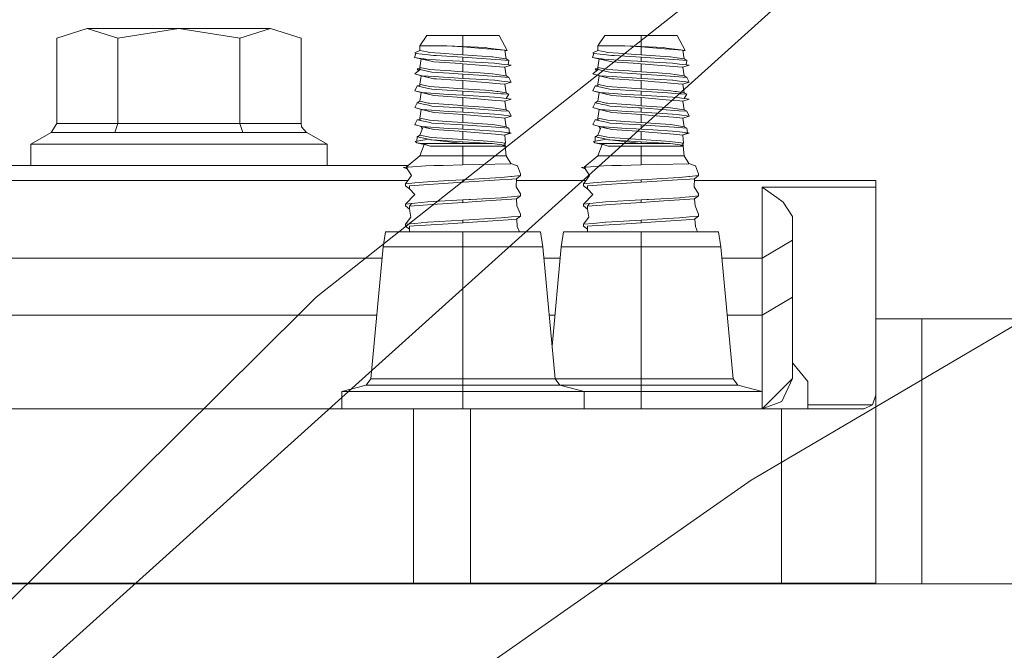
# Model space of a CAD drawing. Units: millimetres. Extents: x 967 to 8730, y -1530 to 1713.
# Drawn here: x 1344 to 1474, y 426 to 509 of the extents above; entities that cross this region are included whole.
import ezdxf

# ---------------------------------------------------------------- set-up
doc = ezdxf.new("R2010")
doc.units = ezdxf.units.MM
doc.layers.add('1', color=7, linetype='Continuous', true_color=0xffffff)

msp = doc.modelspace()

# ---------------------------------------------------------------- linework, layer by layer
at = {"layer": '1', "color": 18, "linetype": 'Continuous', "lineweight": 13}
for p, q in [((1464.980185, 537.410796), (1383.116782, 472.7754)), ((1443.242133, 510.562718), (1389.651358, 462.353021)), ((1348.877251, 506.962299), (1352.907956, 508.209407)), ((1352.907956, 508.209407), (1365.000069, 508.209407)), ((1356.93866, 506.962299), (1352.907956, 508.209407)), ((1356.93866, 506.962299), (1365.000069, 508.209407)), ((1365.000069, 508.209407), (1377.091944, 508.209407)), ((1373.06124, 506.962299), (1365.000069, 508.209407)), ((1373.06124, 506.962299), (1377.091944, 508.209407)), ((1381.122649, 506.962299), (1377.091944, 508.209407)), ((1348.877251, 495.670229), (1348.877251, 506.962299)), ((1356.93866, 495.670229), (1356.93866, 506.962299)), ((1373.06124, 495.670229), (1373.06124, 506.962299)), ((1381.122649, 495.670229), (1381.122649, 506.962299)), ((1396.78508, 505.95367), (1397.737563, 507.314026)), ((1402.499974, 507.314026), (1397.737563, 507.314026)), ((1407.262385, 507.314026), (1402.499974, 507.314026)), ((1402.499974, 505.8465), (1402.499974, 507.314026)), ((1408.336699, 505.326569), (1407.262385, 507.314026)), ((1420.285046, 505.95367), (1421.237528, 507.314026)), ((1425.999939, 507.314026), (1421.237528, 507.314026)), ((1430.762589, 507.314026), (1425.999939, 507.314026)), ((1425.999939, 505.8465), (1425.999939, 507.314026)), ((1431.836665, 505.326569), (1430.762589, 507.314026)), ((1398.520052, 505.95367), (1396.78508, 505.95367)), ((1396.800816, 505.331814), (1396.78508, 505.95367)), ((1400.378525, 505.95367), (1398.520052, 505.95367)), ((1402.499974, 505.8465), (1400.378525, 505.95367)), ((1402.499974, 505.815387), (1400.378525, 505.95367)), ((1405.470192, 505.700886), (1402.499974, 505.8465)), ((1402.499974, 505.815387), (1402.499974, 504.748583)), ((1405.616105, 505.551994), (1402.499974, 505.815387)), ((1405.842841, 505.652249), (1405.470192, 505.700886)), ((1405.842841, 505.652249), (1407.691538, 505.41085)), ((1422.020018, 505.95367), (1420.285046, 505.95367)), ((1420.300782, 505.331814), (1420.285046, 505.95367)), ((1423.878491, 505.95367), (1422.020018, 505.95367)), ((1425.999939, 505.8465), (1423.878491, 505.95367)), ((1425.999939, 505.815387), (1423.878491, 505.95367)), ((1428.970158, 505.700886), (1425.999939, 505.8465)), ((1425.999939, 505.815387), (1425.999939, 504.748583)), ((1429.11607, 505.551994), (1425.999939, 505.815387)), ((1429.343045, 505.652249), (1428.970158, 505.700886)), ((1429.343045, 505.652249), (1431.191504, 505.41085)), ((1396.077216, 504.415631), (1396.270573, 504.919827)), ((1396.077216, 504.415631), (1397.186339, 504.224122)), ((1398.287833, 503.926814), (1396.077216, 504.415631)), ((1396.140635, 505.02938), (1396.800816, 505.331814)), ((1396.270573, 504.919827), (1396.140635, 505.02938)), ((1397.092164, 504.834294), (1396.270573, 504.919827)), ((1397.761405, 505.128801), (1396.800816, 505.331814)), ((1397.60977, 504.780412), (1397.092164, 504.834294)), ((1397.60977, 504.780412), (1398.596823, 504.677594)), ((1397.903264, 505.098879), (1397.761405, 505.128801)), ((1398.088038, 505.059838), (1397.903264, 505.098879)), ((1398.088038, 505.059838), (1399.516881, 504.957438)), ((1398.96971, 504.655719), (1398.596823, 504.677594)), ((1402.499974, 504.448771), (1398.96971, 504.655719)), ((1399.516881, 504.957438), (1401.752293, 504.797339)), ((1402.499974, 504.748583), (1401.752293, 504.797339)), ((1406.318009, 504.490495), (1402.499974, 504.748583)), ((1402.499974, 504.448771), (1402.499974, 503.880024)), ((1406.173766, 504.183292), (1402.499974, 504.448771)), ((1405.616105, 505.551994), (1406.793177, 505.452514)), ((1406.390727, 504.485548), (1406.318009, 504.490495)), ((1406.979144, 504.397273), (1406.390727, 504.485548)), ((1408.005059, 505.350113), (1406.793177, 505.452514)), ((1408.19937, 504.214227), (1406.979144, 504.397273)), ((1407.691538, 505.41085), (1408.336699, 505.326569)), ((1408.005059, 505.350113), (1408.19937, 504.214227)), ((1408.017633, 505.276609), (1408.336699, 505.326569)), ((1419.577181, 504.415631), (1419.770539, 504.919827)), ((1419.577181, 504.415631), (1420.686543, 504.224122)), ((1421.787798, 503.926814), (1419.577181, 504.415631)), ((1419.640839, 505.02938), (1420.300782, 505.331814)), ((1419.770539, 504.919827), (1419.640839, 505.02938)), ((1420.592129, 504.834294), (1419.770539, 504.919827)), ((1421.26137, 505.128801), (1420.300782, 505.331814)), ((1421.109736, 504.780412), (1420.592129, 504.834294)), ((1421.109736, 504.780412), (1422.096789, 504.677594)), ((1421.403229, 505.098879), (1421.26137, 505.128801)), ((1421.588004, 505.059838), (1421.403229, 505.098879)), ((1421.588004, 505.059838), (1423.017085, 504.957438)), ((1422.469676, 504.655719), (1422.096789, 504.677594)), ((1425.999939, 504.448771), (1422.469676, 504.655719)), ((1423.017085, 504.957438), (1425.252259, 504.797339)), ((1425.999939, 504.748583), (1425.252259, 504.797339)), ((1429.818213, 504.490495), (1425.999939, 504.748583)), ((1425.999939, 504.448771), (1425.999939, 503.880024)), ((1429.673731, 504.183292), (1425.999939, 504.448771)), ((1429.11607, 505.551994), (1430.293143, 505.452514)), ((1429.890692, 504.485548), (1429.818213, 504.490495)), ((1430.479348, 504.397273), (1429.890692, 504.485548)), ((1431.505024, 505.350113), (1430.293143, 505.452514)), ((1431.699336, 504.214227), (1430.479348, 504.397273)), ((1431.191504, 505.41085), (1431.836665, 505.326569)), ((1431.505024, 505.350113), (1431.699336, 504.214227)), ((1431.5176, 505.2766), (1431.836665, 505.326569)), ((1396.991637, 504.213432), (1396.800816, 503.09664)), ((1396.800816, 503.09664), (1396.837533, 502.806365)), ((1397.903264, 502.863646), (1396.800816, 503.09664)), ((1397.330582, 504.210532), (1397.186339, 504.224122)), ((1397.525609, 504.192114), (1397.330582, 504.210532)), ((1397.525609, 504.192114), (1397.605956, 504.184484)), ((1397.605956, 504.184484), (1400.164425, 504.015207)), ((1398.45258, 503.887832), (1398.287833, 503.926814)), ((1398.45258, 503.887832), (1398.659289, 503.839016)), ((1398.659289, 503.839016), (1402.171195, 503.602326)), ((1400.164425, 504.015207), (1402.091563, 503.903687)), ((1402.499974, 503.880024), (1402.091563, 503.903687)), ((1402.499974, 503.580213), (1402.171195, 503.602326)), ((1402.499974, 503.880024), (1406.656086, 503.633678)), ((1402.499974, 503.580213), (1402.499974, 502.513409)), ((1406.793177, 503.21734), (1402.499974, 503.580213)), ((1406.173766, 504.183292), (1407.500803, 504.087389)), ((1407.560408, 503.527224), (1406.656086, 503.633678)), ((1407.932818, 503.121018), (1406.793177, 503.21734)), ((1408.550799, 504.011512), (1407.500803, 504.087389)), ((1407.560408, 503.527224), (1408.454239, 503.421962)), ((1408.005059, 503.114879), (1407.932818, 503.121018)), ((1408.005059, 503.114879), (1408.858359, 503.374398)), ((1408.005059, 503.114879), (1408.19937, 501.979053)), ((1408.19937, 504.214227), (1408.550799, 504.011512)), ((1408.454239, 503.421962), (1408.550799, 504.011512)), ((1408.454239, 503.421962), (1408.858359, 503.374398)), ((1408.458905, 503.450451), (1408.858359, 503.374398)), ((1420.491828, 504.213382), (1420.300782, 503.09664)), ((1420.300782, 503.09664), (1420.337498, 502.806365)), ((1421.403229, 502.863646), (1420.300782, 503.09664)), ((1420.830548, 504.210532), (1420.686543, 504.224122)), ((1421.025574, 504.192114), (1420.830548, 504.210532)), ((1421.025574, 504.192114), (1421.105921, 504.184484)), ((1421.105921, 504.184484), (1423.664391, 504.015207)), ((1421.952546, 503.887832), (1421.787798, 503.926814)), ((1421.952546, 503.887832), (1422.159255, 503.839016)), ((1422.159255, 503.839016), (1425.671399, 503.602326)), ((1423.664391, 504.015207), (1425.591767, 503.903687)), ((1425.999939, 503.880024), (1425.591767, 503.903687)), ((1425.999939, 503.580213), (1425.671399, 503.602326)), ((1425.999939, 503.880024), (1430.156052, 503.633678)), ((1425.999939, 503.580213), (1425.999939, 502.513409)), ((1430.293143, 503.21734), (1425.999939, 503.580213)), ((1429.673731, 504.183292), (1431.000769, 504.087389)), ((1431.060374, 503.527224), (1430.156052, 503.633678)), ((1431.432784, 503.121018), (1430.293143, 503.21734)), ((1432.050765, 504.011512), (1431.000769, 504.087389)), ((1431.060374, 503.527224), (1431.954205, 503.421962)), ((1431.505024, 503.114879), (1431.432784, 503.121018)), ((1431.505024, 503.114879), (1432.358325, 503.374398)), ((1431.505024, 503.114879), (1431.699336, 501.979053)), ((1431.699336, 504.214227), (1432.050765, 504.011512)), ((1431.954205, 503.421962), (1432.050765, 504.011512)), ((1431.954205, 503.421962), (1432.358325, 503.374398)), ((1431.958871, 503.450451), (1432.358325, 503.374398)), ((1396.837533, 502.806365), (1396.141589, 502.256811)), ((1397.064507, 502.001703), (1396.141589, 502.256811)), ((1396.994889, 501.997292), (1396.141589, 502.256811)), ((1396.449387, 502.893925), (1396.823041, 502.920933)), ((1396.449387, 502.893925), (1396.837533, 502.806365)), ((1396.605701, 502.623299), (1396.449387, 502.893925)), ((1396.994889, 501.997292), (1396.800816, 500.861406)), ((1397.934735, 502.559066), (1396.837533, 502.806365)), ((1398.287833, 501.691639), (1396.994889, 501.997292)), ((1397.064507, 502.001703), (1397.113383, 501.998305)), ((1398.287833, 501.691639), (1397.064507, 502.001703)), ((1398.688138, 501.888037), (1397.113383, 501.998305)), ((1397.903264, 502.863646), (1398.088038, 502.824605)), ((1398.388684, 502.456725), (1397.934735, 502.559066)), ((1398.088038, 502.824605), (1400.896847, 502.623379)), ((1398.287833, 501.691639), (1398.659289, 501.603842)), ((1398.388684, 502.456725), (1400.664628, 502.322078)), ((1398.688138, 501.888037), (1400.550663, 501.757622)), ((1401.346028, 501.711607), (1400.550663, 501.757622)), ((1402.499974, 502.213538), (1400.664628, 502.322078)), ((1400.896847, 502.623379), (1401.752293, 502.562106)), ((1402.499974, 501.64485), (1401.346028, 501.711607)), ((1402.499974, 502.513409), (1401.752293, 502.562106)), ((1404.764712, 502.360284), (1402.499974, 502.513409)), ((1404.599965, 502.061784), (1402.499974, 502.213538)), ((1402.499974, 501.64485), (1402.499974, 502.213538)), ((1404.599965, 502.061784), (1407.500803, 501.852155)), ((1404.764712, 502.360284), (1406.390727, 502.250373)), ((1406.979144, 502.162099), (1406.390727, 502.250373)), ((1406.979144, 502.162099), (1408.19937, 501.979053)), ((1408.550799, 501.776338), (1407.500803, 501.852155)), ((1408.19937, 501.979053), (1408.550799, 501.776338)), ((1408.858359, 501.139224), (1408.550799, 501.776338)), ((1420.337498, 502.806365), (1419.641554, 502.256811)), ((1420.564473, 502.001703), (1419.641554, 502.256811)), ((1420.495093, 501.997292), (1419.641554, 502.256811)), ((1419.949353, 502.893925), (1420.323008, 502.920926)), ((1419.949353, 502.893925), (1420.337498, 502.806365)), ((1420.105667, 502.623299), (1419.949353, 502.893925)), ((1420.495093, 501.997292), (1420.300782, 500.861406)), ((1421.4347, 502.559066), (1420.337498, 502.806365)), ((1421.787798, 501.691639), (1420.495093, 501.997292)), ((1420.564473, 502.001703), (1420.613348, 501.998305)), ((1421.787798, 501.691639), (1420.564473, 502.001703)), ((1422.188103, 501.888037), (1420.613348, 501.998305)), ((1421.403229, 502.863646), (1421.588004, 502.824605)), ((1421.888649, 502.456725), (1421.4347, 502.559066)), ((1421.588004, 502.824605), (1424.396813, 502.623379)), ((1421.787798, 501.691639), (1422.159255, 501.603842)), ((1421.888649, 502.456725), (1424.164593, 502.322078)), ((1422.188103, 501.888037), (1424.050868, 501.757622)), ((1424.845994, 501.711607), (1424.050868, 501.757622)), ((1425.999939, 502.213538), (1424.164593, 502.322078)), ((1424.396813, 502.623379), (1425.252259, 502.562106)), ((1425.999939, 501.64485), (1424.845994, 501.711607)), ((1425.999939, 502.513409), (1425.252259, 502.562106)), ((1428.264678, 502.360284), (1425.999939, 502.513409)), ((1425.999939, 501.64485), (1425.999939, 502.213538)), ((1428.09993, 502.061784), (1425.999939, 502.213538)), ((1431.000769, 501.852155), (1428.09993, 502.061784)), ((1428.264678, 502.360284), (1429.890692, 502.250373)), ((1430.479348, 502.162099), (1429.890692, 502.250373)), ((1430.479348, 502.162099), (1431.699336, 501.979053)), ((1432.050765, 501.776338), (1431.000769, 501.852155)), ((1431.699336, 501.979053), (1432.050765, 501.776338)), ((1432.358325, 501.139224), (1432.050765, 501.776338)), ((1396.141589, 500.021577), (1396.449387, 500.658691)), ((1396.449387, 500.658691), (1396.801415, 500.684136)), ((1396.449387, 500.658691), (1396.80177, 500.579238)), ((1396.800816, 500.861406), (1397.300065, 500.755906)), ((1396.800816, 500.861406), (1396.80177, 500.579238)), ((1397.350132, 500.455618), (1396.80177, 500.579238)), ((1397.903264, 500.628471), (1397.300065, 500.755906)), ((1397.350132, 500.455618), (1397.934735, 500.323832)), ((1397.903264, 500.628471), (1398.088038, 500.58943)), ((1398.088038, 500.58943), (1401.238263, 500.363767)), ((1398.946822, 501.584411), (1398.659289, 501.603842)), ((1401.567996, 501.407802), (1398.946822, 501.584411)), ((1402.499974, 501.344979), (1401.567996, 501.407802)), ((1402.499974, 501.64485), (1405.133784, 501.488745)), ((1404.319108, 501.191258), (1402.499974, 501.344979)), ((1402.499974, 500.278175), (1402.499974, 501.344979)), ((1405.556977, 501.086593), (1404.319108, 501.191258)), ((1405.133784, 501.488745), (1406.656086, 501.398504)), ((1406.793177, 500.982106), (1405.556977, 501.086593)), ((1406.700194, 501.393318), (1406.656086, 501.398504)), ((1407.560408, 501.29199), (1406.700194, 501.393318)), ((1406.793177, 500.982106), (1408.005059, 500.879705)), ((1407.560408, 501.29199), (1408.858359, 501.139224)), ((1408.005059, 500.879705), (1408.858359, 501.139224)), ((1408.005059, 500.879705), (1408.19937, 499.743819)), ((1419.641554, 500.021577), (1419.949353, 500.658691)), ((1419.949353, 500.658691), (1420.301381, 500.68413)), ((1419.949353, 500.658691), (1420.301735, 500.579238)), ((1420.300782, 500.861406), (1420.80003, 500.755906)), ((1420.300782, 500.861406), (1420.301735, 500.579238)), ((1420.850098, 500.455618), (1420.301735, 500.579238)), ((1421.403229, 500.628471), (1420.80003, 500.755906)), ((1420.850098, 500.455618), (1421.4347, 500.323832)), ((1421.403229, 500.628471), (1421.588004, 500.58943)), ((1421.588004, 500.58943), (1424.738228, 500.363767)), ((1422.446787, 501.584411), (1422.159255, 501.603842)), ((1425.067961, 501.407802), (1422.446787, 501.584411)), ((1425.999939, 501.344979), (1425.067961, 501.407802)), ((1428.633749, 501.488745), (1425.999939, 501.64485)), ((1427.819073, 501.191258), (1425.999939, 501.344979)), ((1425.999939, 500.278175), (1425.999939, 501.344979)), ((1427.819073, 501.191258), (1429.057181, 501.086593)), ((1428.633749, 501.488745), (1430.156052, 501.398504)), ((1430.293143, 500.982106), (1429.057181, 501.086593)), ((1430.20016, 501.393318), (1430.156052, 501.398504)), ((1431.060374, 501.29199), (1430.20016, 501.393318)), ((1430.293143, 500.982106), (1431.505024, 500.879705)), ((1431.060374, 501.29199), (1432.358325, 501.139224)), ((1431.505024, 500.879705), (1432.358325, 501.139224)), ((1431.505024, 500.879705), (1431.699336, 499.743819)), ((1396.141589, 500.021577), (1396.317542, 499.972939)), ((1396.994889, 499.762058), (1396.141589, 500.021577)), ((1396.317542, 499.972939), (1396.762431, 499.850035)), ((1396.762431, 499.850035), (1397.064507, 499.766529)), ((1396.800816, 498.626232), (1396.994889, 499.762058)), ((1397.361815, 499.675393), (1396.994889, 499.762058)), ((1397.113383, 499.763072), (1397.064507, 499.766529)), ((1398.287833, 499.456406), (1397.064507, 499.766529)), ((1400.550663, 499.522388), (1397.113383, 499.763072)), ((1397.361815, 499.675393), (1397.898972, 499.548376)), ((1398.287833, 499.456406), (1397.898972, 499.548376)), ((1398.388684, 500.22155), (1397.934735, 500.323832)), ((1398.287833, 499.456406), (1398.659289, 499.368608)), ((1401.088536, 500.06181), (1398.388684, 500.22155)), ((1401.721299, 499.162257), (1398.659289, 499.368608)), ((1401.53271, 499.465585), (1400.550663, 499.522388)), ((1402.499974, 499.978364), (1401.088536, 500.06181)), ((1401.752293, 500.326931), (1401.238263, 500.363767)), ((1402.499974, 499.409616), (1401.53271, 499.465585)), ((1402.499974, 499.109805), (1401.721299, 499.162257)), ((1402.499974, 500.278175), (1401.752293, 500.326931)), ((1406.196892, 500.028253), (1402.499974, 500.278175)), ((1402.499974, 499.978364), (1402.499974, 499.409616)), ((1406.046689, 499.722064), (1402.499974, 499.978364)), ((1402.499974, 499.409616), (1406.656086, 499.16327)), ((1402.499974, 499.109805), (1402.499974, 498.043001)), ((1406.793177, 498.746932), (1402.499974, 499.109805)), ((1406.046689, 499.722064), (1407.500803, 499.616981)), ((1406.390727, 500.015199), (1406.196892, 500.028253)), ((1406.979144, 499.926865), (1406.390727, 500.015199)), ((1407.560408, 499.056816), (1406.656086, 499.16327)), ((1406.979144, 499.926865), (1407.161534, 499.899507)), ((1407.161534, 499.899507), (1408.19937, 499.743819)), ((1407.856286, 499.591291), (1407.500803, 499.616981)), ((1408.550799, 499.541104), (1407.856286, 499.591291)), ((1408.18435, 498.983324), (1408.550799, 499.541104)), ((1408.19937, 499.743819), (1408.550799, 499.541104)), ((1419.641554, 500.021577), (1419.817746, 499.972939)), ((1420.495093, 499.762058), (1419.641554, 500.021577)), ((1419.817746, 499.972939), (1420.262396, 499.850035)), ((1420.262396, 499.850035), (1420.564473, 499.766529)), ((1420.300782, 498.626232), (1420.495093, 499.762058)), ((1420.861781, 499.675393), (1420.495093, 499.762058)), ((1420.613348, 499.763072), (1420.564473, 499.766529)), ((1421.787798, 499.456406), (1420.564473, 499.766529)), ((1424.050868, 499.522388), (1420.613348, 499.763072)), ((1420.861781, 499.675393), (1421.398938, 499.548376)), ((1421.787798, 499.456406), (1421.398938, 499.548376)), ((1421.888649, 500.22155), (1421.4347, 500.323832)), ((1421.787798, 499.456406), (1422.159255, 499.368608)), ((1424.58874, 500.06181), (1421.888649, 500.22155)), ((1425.221503, 499.162257), (1422.159255, 499.368608)), ((1425.032914, 499.465585), (1424.050868, 499.522388)), ((1425.999939, 499.978364), (1424.58874, 500.06181)), ((1425.252259, 500.326931), (1424.738228, 500.363767)), ((1425.999939, 499.409616), (1425.032914, 499.465585)), ((1425.999939, 499.109805), (1425.221503, 499.162257)), ((1425.999939, 500.278175), (1425.252259, 500.326931)), ((1425.999939, 500.278175), (1429.696858, 500.028253)), ((1425.999939, 499.978364), (1425.999939, 499.409616)), ((1429.546654, 499.722064), (1425.999939, 499.978364)), ((1425.999939, 499.409616), (1430.156052, 499.16327)), ((1425.999939, 499.109805), (1425.999939, 498.043001)), ((1430.293143, 498.746932), (1425.999939, 499.109805)), ((1429.546654, 499.722064), (1431.000769, 499.616981)), ((1429.696858, 500.028253), (1429.890692, 500.015199)), ((1430.479348, 499.926865), (1429.890692, 500.015199)), ((1431.060374, 499.056816), (1430.156052, 499.16327)), ((1430.479348, 499.926865), (1430.6615, 499.899507)), ((1430.6615, 499.899507), (1431.699336, 499.743819)), ((1431.35649, 499.591291), (1431.000769, 499.616981)), ((1432.050765, 499.541104), (1431.35649, 499.591291)), ((1431.684315, 498.983324), (1432.050765, 499.541104)), ((1431.699336, 499.743819), (1432.050765, 499.541104)), ((1396.141589, 497.786403), (1396.449387, 498.423517)), ((1396.141589, 497.786403), (1397.064507, 497.531295)), ((1396.994889, 497.526884), (1396.141589, 497.786403)), ((1396.800816, 498.626232), (1396.449387, 498.423517)), ((1396.449387, 498.423517), (1397.087157, 498.279691)), ((1396.800816, 498.626232), (1397.031605, 498.577416)), ((1397.031605, 498.577416), (1397.203267, 498.541117)), ((1397.25548, 498.241723), (1397.087157, 498.279691)), ((1397.903264, 498.393238), (1397.203267, 498.541117)), ((1397.934735, 498.088658), (1397.25548, 498.241723)), ((1397.903264, 498.393238), (1398.088038, 498.354197)), ((1397.934735, 498.088658), (1398.388684, 497.986317)), ((1398.088038, 498.354197), (1401.752293, 498.091698)), ((1398.388684, 497.986317), (1402.163804, 497.763038)), ((1401.752293, 498.091698), (1402.167141, 498.064697)), ((1402.499974, 498.043001), (1402.167141, 498.064697)), ((1405.988038, 497.807145), (1402.499974, 498.043001)), ((1405.988038, 497.807145), (1406.390727, 497.779965)), ((1406.390727, 497.779965), (1406.704485, 497.732878)), ((1407.604039, 498.678386), (1406.793177, 498.746932)), ((1408.18435, 498.983324), (1407.560408, 499.056816)), ((1408.005059, 498.644471), (1407.604039, 498.678386)), ((1408.005059, 498.644471), (1408.858359, 498.90399)), ((1408.005059, 498.644471), (1408.19937, 497.508585)), ((1408.18435, 498.983324), (1408.858359, 498.90399)), ((1419.641554, 497.786403), (1419.949353, 498.423517)), ((1419.641554, 497.786403), (1420.564473, 497.531295)), ((1420.495093, 497.526884), (1419.641554, 497.786403)), ((1420.300782, 498.626232), (1419.949353, 498.423517)), ((1419.949353, 498.423517), (1420.587122, 498.279691)), ((1420.531571, 498.577416), (1420.300782, 498.626232)), ((1420.531571, 498.577416), (1420.703232, 498.541117)), ((1420.755684, 498.241723), (1420.587122, 498.279691)), ((1421.403229, 498.393238), (1420.703232, 498.541117)), ((1421.4347, 498.088658), (1420.755684, 498.241723)), ((1421.403229, 498.393238), (1421.588004, 498.354197)), ((1421.4347, 498.088658), (1421.888649, 497.986317)), ((1421.588004, 498.354197), (1425.252259, 498.091698)), ((1421.888649, 497.986317), (1425.663769, 497.763038)), ((1425.252259, 498.091698), (1425.667107, 498.064697)), ((1425.999939, 498.043001), (1425.667107, 498.064697)), ((1429.488003, 497.807145), (1425.999939, 498.043001)), ((1429.488003, 497.807145), (1429.890692, 497.779965)), ((1429.890692, 497.779965), (1430.204451, 497.732878)), ((1431.104004, 498.678386), (1430.293143, 498.746932)), ((1431.684315, 498.983324), (1431.060374, 499.056816)), ((1431.505024, 498.644471), (1431.104004, 498.678386)), ((1431.505024, 498.644471), (1432.358325, 498.90399)), ((1431.505024, 498.644471), (1431.699336, 497.508585)), ((1431.684315, 498.983324), (1432.358325, 498.90399)), ((1396.994889, 497.526884), (1396.800816, 496.391028)), ((1398.287833, 497.221231), (1396.994889, 497.526884)), ((1397.113383, 497.527897), (1397.064507, 497.531295)), ((1398.287833, 497.221231), (1397.064507, 497.531295)), ((1397.113383, 497.527897), (1398.352444, 497.441113)), ((1398.287833, 497.221231), (1398.647368, 497.136176)), ((1398.352444, 497.441113), (1400.550663, 497.287214)), ((1398.659289, 497.133374), (1398.647368, 497.136176)), ((1402.499974, 496.874601), (1398.659289, 497.133374)), ((1402.499974, 497.174442), (1400.550663, 497.287214)), ((1402.499974, 497.74313), (1402.163804, 497.763038)), ((1402.499974, 497.74313), (1402.499974, 497.174442)), ((1405.829728, 497.502506), (1402.499974, 497.74313)), ((1405.99066, 496.967554), (1402.499974, 497.174442)), ((1402.499974, 495.807797), (1402.499974, 496.874601)), ((1404.966652, 496.666104), (1402.499974, 496.874601)), ((1404.966652, 496.666104), (1406.793177, 496.511728)), ((1405.829728, 497.502506), (1406.936944, 497.422516)), ((1405.99066, 496.967554), (1406.656086, 496.928096)), ((1407.560408, 496.821612), (1406.656086, 496.928096)), ((1406.979144, 497.691631), (1406.704485, 497.732878)), ((1408.005059, 496.409297), (1406.793177, 496.511728)), ((1407.500803, 497.381747), (1406.936944, 497.422516)), ((1406.979144, 497.691631), (1408.19937, 497.508585)), ((1408.550799, 497.30587), (1407.500803, 497.381747)), ((1407.560408, 496.821612), (1408.858359, 496.668816)), ((1408.005059, 496.409297), (1408.858359, 496.668816)), ((1408.19937, 497.508585), (1408.550799, 497.30587)), ((1408.858359, 496.668816), (1408.550799, 497.30587)), ((1420.495093, 497.526884), (1420.300782, 496.391028)), ((1421.787798, 497.221231), (1420.495093, 497.526884)), ((1420.613348, 497.527897), (1420.564473, 497.531295)), ((1421.787798, 497.221231), (1420.564473, 497.531295)), ((1420.613348, 497.527897), (1421.852648, 497.441113)), ((1421.787798, 497.221231), (1422.147572, 497.136176)), ((1421.852648, 497.441113), (1424.050868, 497.287214)), ((1422.159255, 497.133374), (1422.147572, 497.136176)), ((1425.999939, 496.874601), (1422.159255, 497.133374)), ((1425.999939, 497.174442), (1424.050868, 497.287214)), ((1425.999939, 497.74313), (1425.663769, 497.763038)), ((1425.999939, 497.74313), (1425.999939, 497.174442)), ((1425.999939, 497.74313), (1429.329932, 497.502506)), ((1425.999939, 497.174442), (1429.490626, 496.967554)), ((1428.466618, 496.666104), (1425.999939, 496.874601)), ((1425.999939, 495.807797), (1425.999939, 496.874601)), ((1428.466618, 496.666104), (1430.293143, 496.511728)), ((1429.329932, 497.502506), (1430.436909, 497.422516)), ((1429.490626, 496.967554), (1430.156052, 496.928096)), ((1431.060374, 496.821612), (1430.156052, 496.928096)), ((1430.479348, 497.691631), (1430.204451, 497.732878)), ((1431.505024, 496.409297), (1430.293143, 496.511728)), ((1431.000769, 497.381747), (1430.436909, 497.422516)), ((1430.479348, 497.691631), (1431.699336, 497.508585)), ((1432.050765, 497.30587), (1431.000769, 497.381747)), ((1431.060374, 496.821612), (1432.358325, 496.668816)), ((1431.505024, 496.409297), (1432.358325, 496.668816)), ((1431.699336, 497.508585), (1432.050765, 497.30587)), ((1432.358325, 496.668816), (1432.050765, 497.30587)), ((1348.129094, 494.495362), (1348.877251, 495.670229)), ((1348.877251, 495.670229), (1356.93866, 495.670229)), ((1356.564581, 494.495362), (1356.93866, 495.670229)), ((1356.93866, 495.670229), (1373.06124, 495.670229)), ((1381.122649, 495.670229), (1373.06124, 495.670229)), ((1373.435557, 494.495362), (1373.06124, 495.670229)), ((1381.195366, 495.27213), (1381.122649, 495.670229)), ((1381.195366, 495.27213), (1381.829798, 494.51986)), ((1396.141589, 495.551199), (1396.449387, 496.188313)), ((1396.141589, 495.551199), (1396.207392, 495.533019)), ((1396.994889, 495.29168), (1396.141589, 495.551199)), ((1396.551192, 495.43801), (1396.207392, 495.533019)), ((1396.449387, 496.188313), (1396.818424, 496.214987)), ((1396.449387, 496.188313), (1396.829665, 496.102601)), ((1396.551192, 495.43801), (1397.064507, 495.296121)), ((1396.800816, 496.391028), (1396.829665, 496.102601)), ((1397.903264, 496.158063), (1396.800816, 496.391028)), ((1396.800816, 494.155824), (1397.230923, 495.23592)), ((1397.934735, 495.853454), (1396.829665, 496.102601)), ((1397.230923, 495.23592), (1396.994889, 495.29168)), ((1397.121766, 494.961802), (1396.994889, 495.29168)), ((1397.113383, 495.292693), (1397.064507, 495.296121)), ((1398.287833, 494.986027), (1397.064507, 495.296121)), ((1400.550663, 495.05201), (1397.113383, 495.292693)), ((1397.230923, 495.23592), (1397.641957, 495.138735)), ((1397.903264, 496.158063), (1398.088038, 496.119022)), ((1398.388684, 495.751113), (1397.934735, 495.853454)), ((1398.088038, 496.119022), (1400.381148, 495.954722)), ((1400.033295, 495.653838), (1398.388684, 495.751113)), ((1402.499974, 495.507956), (1400.033295, 495.653838)), ((1400.381148, 495.954722), (1401.752293, 495.856524)), ((1402.499974, 495.807797), (1401.752293, 495.856524)), ((1405.745089, 495.588422), (1402.499974, 495.807797)), ((1402.499974, 495.507956), (1402.499974, 494.939238)), ((1402.499974, 495.507956), (1405.579865, 495.285392)), ((1405.579865, 495.285392), (1407.500803, 495.146573)), ((1406.390727, 495.544761), (1405.745089, 495.588422)), ((1406.979144, 495.456457), (1406.390727, 495.544761)), ((1408.19937, 495.273411), (1406.979144, 495.456457)), ((1408.005059, 496.409297), (1408.19937, 495.273411)), ((1408.19937, 495.273411), (1408.550799, 495.070696)), ((1419.641554, 495.551199), (1419.949353, 496.188313)), ((1419.641554, 495.551199), (1419.707358, 495.533019)), ((1420.495093, 495.29168), (1419.641554, 495.551199)), ((1420.051157, 495.43801), (1419.707358, 495.533019)), ((1419.949353, 496.188313), (1420.31839, 496.214981)), ((1419.949353, 496.188313), (1420.32963, 496.102601)), ((1420.051157, 495.43801), (1420.564473, 495.296121)), ((1420.300782, 496.391028), (1420.32963, 496.102601)), ((1421.403229, 496.158063), (1420.300782, 496.391028)), ((1420.300782, 494.155824), (1420.730889, 495.23592)), ((1421.4347, 495.853454), (1420.32963, 496.102601)), ((1420.730889, 495.23592), (1420.495093, 495.29168)), ((1420.621815, 494.962011), (1420.495093, 495.29168)), ((1420.613348, 495.292693), (1420.564473, 495.296121)), ((1421.787798, 494.986027), (1420.564473, 495.296121)), ((1424.050868, 495.05201), (1420.613348, 495.292693)), ((1420.730889, 495.23592), (1421.141922, 495.138735)), ((1421.403229, 496.158063), (1421.588004, 496.119022)), ((1421.888649, 495.751113), (1421.4347, 495.853454)), ((1421.588004, 496.119022), (1423.881352, 495.954722)), ((1423.533261, 495.653838), (1421.888649, 495.751113)), ((1425.999939, 495.507956), (1423.533261, 495.653838)), ((1423.881352, 495.954722), (1425.252259, 495.856524)), ((1425.999939, 495.807797), (1425.252259, 495.856524)), ((1425.999939, 495.807797), (1429.245055, 495.588422)), ((1425.999939, 495.507956), (1425.999939, 494.939238)), ((1429.079831, 495.285392), (1425.999939, 495.507956)), ((1429.079831, 495.285392), (1431.000769, 495.146573)), ((1429.245055, 495.588422), (1429.890692, 495.544761)), ((1430.479348, 495.456457), (1429.890692, 495.544761)), ((1431.699336, 495.273411), (1430.479348, 495.456457)), ((1431.505024, 496.409297), (1431.699336, 495.273411)), ((1431.699336, 495.273411), (1432.050765, 495.070696)), ((1345.442116, 492.944002), (1348.129094, 494.495362)), ((1348.129094, 494.495362), (1356.564581, 494.495362)), ((1356.564581, 494.495362), (1373.435557, 494.495362)), ((1373.435557, 494.495362), (1381.871045, 494.495362)), ((1381.871045, 494.495362), (1381.829798, 494.51986)), ((1384.558022, 492.944002), (1381.871045, 494.495362)), ((1396.427435, 493.371239), (1396.449387, 493.953109)), ((1396.502407, 493.956941), (1396.449387, 493.953109)), ((1396.449387, 493.953109), (1396.484673, 493.945122)), ((1396.800816, 494.155824), (1396.484673, 493.945122)), ((1397.934735, 493.61825), (1396.484673, 493.945122)), ((1397.903264, 493.922859), (1396.800816, 494.155824)), ((1398.287833, 494.986027), (1397.641957, 495.138735)), ((1398.088038, 493.883818), (1397.903264, 493.922859)), ((1398.088038, 493.883818), (1398.372233, 493.863463)), ((1398.287833, 494.986027), (1398.659289, 494.8982)), ((1401.999056, 494.673163), (1398.659289, 494.8982)), ((1400.550663, 495.05201), (1401.873887, 494.975477)), ((1402.499974, 494.939238), (1401.873887, 494.975477)), ((1402.499974, 494.639397), (1401.999056, 494.673163)), ((1402.499974, 494.939238), (1404.042065, 494.847834)), ((1403.533518, 494.552046), (1402.499974, 494.639397)), ((1402.499974, 493.572593), (1402.499974, 494.639397)), ((1403.533518, 494.552046), (1406.793177, 494.276524)), ((1404.042065, 494.847834), (1406.656086, 494.692892)), ((1407.560408, 494.586408), (1406.656086, 494.692892)), ((1406.793177, 494.276524), (1408.005059, 494.174093)), ((1408.550799, 495.070696), (1407.500803, 495.146573)), ((1407.560408, 494.586408), (1408.625424, 494.46103)), ((1408.005059, 494.174093), (1408.625424, 494.46103)), ((1408.102572, 493.081182), (1408.005059, 494.174093)), ((1408.024635, 494.183148), (1408.858359, 494.433612)), ((1408.625424, 494.46103), (1408.550799, 495.070696)), ((1408.621876, 494.490016), (1408.858359, 494.433612)), ((1408.625424, 494.46103), (1408.858359, 494.433612)), ((1419.927167, 493.371201), (1419.949353, 493.953109)), ((1420.002624, 493.956958), (1419.949353, 493.953109)), ((1419.949353, 493.953109), (1419.984877, 493.945122)), ((1420.300782, 494.155824), (1419.984877, 493.945122)), ((1421.4347, 493.61825), (1419.984877, 493.945122)), ((1421.403229, 493.922859), (1420.300782, 494.155824)), ((1421.787798, 494.986027), (1421.141922, 495.138735)), ((1421.588004, 493.883818), (1421.403229, 493.922859)), ((1421.588004, 493.883818), (1421.872199, 493.863463)), ((1421.787798, 494.986027), (1422.159255, 494.8982)), ((1425.499022, 494.673163), (1422.159255, 494.8982)), ((1424.050868, 495.05201), (1425.373852, 494.975477)), ((1425.999939, 494.939238), (1425.373852, 494.975477)), ((1425.999939, 494.639397), (1425.499022, 494.673163)), ((1425.999939, 494.939238), (1427.542031, 494.847834)), ((1427.033484, 494.552046), (1425.999939, 494.639397)), ((1425.999939, 493.572593), (1425.999939, 494.639397)), ((1427.033484, 494.552046), (1430.293143, 494.276524)), ((1430.156052, 494.692892), (1427.542031, 494.847834)), ((1431.060374, 494.586408), (1430.156052, 494.692892)), ((1430.293143, 494.276524), (1431.505024, 494.174093)), ((1432.050765, 495.070696), (1431.000769, 495.146573)), ((1431.060374, 494.586408), (1432.12539, 494.46103)), ((1431.505024, 494.174093), (1432.12539, 494.46103)), ((1431.602538, 493.081182), (1431.505024, 494.174093)), ((1431.524601, 494.183148), (1432.358325, 494.433612)), ((1432.12539, 494.46103), (1432.050765, 495.070696)), ((1432.121842, 494.490016), (1432.358325, 494.433612)), ((1432.12539, 494.46103), (1432.358325, 494.433612)), ((1355.221093, 492.944002), (1345.442116, 492.944002)), ((1345.442116, 490.150005), (1345.442116, 492.944002)), ((1374.779046, 492.944002), (1355.221093, 492.944002)), ((1374.779046, 492.944002), (1384.558022, 492.944002)), ((1384.558022, 490.150005), (1384.558022, 492.944002)), ((1397.934735, 493.61825), (1396.204531, 493.334711)), ((1396.204531, 493.334711), (1396.40218, 493.14937)), ((1396.40218, 493.14937), (1397.120059, 493.057013)), ((1397.964956, 492.775609), (1396.40218, 493.14937)), ((1396.78508, 491.439015), (1397.358675, 492.92061)), ((1397.201359, 493.046552), (1397.120059, 493.057013)), ((1402.499974, 493.046552), (1397.201359, 493.046552)), ((1398.152649, 492.709011), (1397.201359, 493.046552)), ((1397.934735, 493.61825), (1398.203433, 493.557692)), ((1402.499974, 492.709011), (1398.152649, 492.709011)), ((1398.203433, 493.557692), (1398.388684, 493.515939)), ((1398.372233, 493.863463), (1401.752293, 493.62132)), ((1402.499974, 493.272752), (1398.388684, 493.515939)), ((1402.499974, 493.046552), (1398.388684, 493.515939)), ((1402.499974, 493.572593), (1401.752293, 493.62132)), ((1402.499974, 493.572593), (1405.175269, 493.392497)), ((1402.499974, 493.272752), (1405.574858, 493.092716)), ((1402.499974, 493.046552), (1402.499974, 493.272752)), ((1402.499974, 493.046552), (1403.12916, 493.046552)), ((1402.499974, 492.709011), (1403.05835, 492.709011)), ((1402.499974, 491.439015), (1402.499974, 492.709011)), ((1406.705678, 492.709011), (1403.05835, 492.709011)), ((1406.363308, 493.046552), (1403.12916, 493.046552)), ((1405.175269, 493.392497), (1406.322539, 493.315279)), ((1406.363308, 493.046552), (1405.574858, 493.092716)), ((1406.322539, 493.315279), (1407.049716, 493.219644)), ((1407.362759, 492.909044), (1406.363308, 493.046552)), ((1408.081114, 492.709011), (1406.705678, 492.709011)), ((1407.049716, 493.219644), (1408.102572, 493.081182)), ((1407.657444, 492.868483), (1407.362759, 492.909044)), ((1407.657444, 492.868483), (1408.094466, 492.808372)), ((1408.081114, 492.709011), (1407.657444, 492.868483)), ((1407.861965, 492.7915), (1408.094466, 492.808372)), ((1408.102572, 493.081182), (1407.971919, 493.015826)), ((1407.971919, 493.015826), (1408.094466, 492.808372)), ((1408.215106, 491.439015), (1408.081114, 492.709011)), ((1421.4347, 493.61825), (1419.704497, 493.334711)), ((1419.704497, 493.334711), (1419.902146, 493.14937)), ((1419.902146, 493.14937), (1420.620024, 493.057013)), ((1421.464922, 492.775609), (1419.902146, 493.14937)), ((1420.285046, 491.439015), (1420.85865, 492.920608)), ((1420.701325, 493.046552), (1420.620024, 493.057013)), ((1425.999939, 493.046552), (1420.701325, 493.046552)), ((1421.652615, 492.709011), (1420.701325, 493.046552)), ((1421.4347, 493.61825), (1421.703398, 493.557692)), ((1425.999939, 492.709011), (1421.652615, 492.709011)), ((1421.703398, 493.557692), (1421.888649, 493.515939)), ((1421.872199, 493.863463), (1425.252259, 493.62132)), ((1425.999939, 493.272752), (1421.888649, 493.515939)), ((1425.999939, 493.046552), (1421.888649, 493.515939)), ((1425.999939, 493.572593), (1425.252259, 493.62132)), ((1425.999939, 493.572593), (1428.675234, 493.392497)), ((1425.999939, 493.272752), (1429.074824, 493.092716)), ((1425.999939, 493.046552), (1425.999939, 493.272752)), ((1425.999939, 493.046552), (1426.629126, 493.046552)), ((1425.999939, 492.709011), (1426.558316, 492.709011)), ((1425.999939, 491.439015), (1425.999939, 492.709011)), ((1430.205643, 492.709011), (1426.558316, 492.709011)), ((1429.863274, 493.046552), (1426.629126, 493.046552)), ((1428.675234, 493.392497), (1429.822505, 493.315279)), ((1429.863274, 493.046552), (1429.074824, 493.092716)), ((1429.822505, 493.315279), (1430.549681, 493.219644)), ((1430.862725, 492.909044), (1429.863274, 493.046552)), ((1431.58108, 492.709011), (1430.205643, 492.709011)), ((1430.549681, 493.219644), (1431.602538, 493.081182)), ((1431.157649, 492.868483), (1430.862725, 492.909044)), ((1431.157649, 492.868483), (1431.594431, 492.808372)), ((1431.58108, 492.709011), (1431.157649, 492.868483)), ((1431.362034, 492.791508), (1431.594431, 492.808372)), ((1431.602538, 493.081182), (1431.471884, 493.015826)), ((1431.471884, 493.015826), (1431.594431, 492.808372)), ((1431.715071, 491.439015), (1431.58108, 492.709011)), ((1395.011246, 489.911586), (1396.78508, 491.439015)), ((1396.78508, 491.439015), (1398.80234, 491.439015)), ((1398.80234, 491.439015), (1402.499974, 491.439015)), ((1402.499974, 491.439015), (1406.197608, 491.439015)), ((1402.499974, 490.225285), (1402.499974, 491.439015)), ((1406.197608, 491.439015), (1408.215106, 491.439015)), ((1408.831894, 490.413576), (1408.215106, 491.439015)), ((1418.511212, 489.911586), (1420.285046, 491.439015)), ((1420.285046, 491.439015), (1422.302306, 491.439015)), ((1422.302306, 491.439015), (1425.999939, 491.439015)), ((1425.999939, 491.439015), (1429.697812, 491.439015)), ((1425.999939, 490.225285), (1425.999939, 491.439015)), ((1429.697812, 491.439015), (1431.715071, 491.439015)), ((1432.33186, 490.413576), (1431.715071, 491.439015)), ((1342.372477, 490.150005), (1365.000069, 490.150005)), ((1365.000069, 490.150005), (1387.627423, 490.150005)), ((1395.288127, 490.150005), (1387.627423, 490.150005)), ((1397.578537, 490.107119), (1395.279944, 489.93206)), ((1397.578537, 490.107119), (1398.653502, 490.134893)), ((1398.653534, 490.134894), (1399.885476, 490.166724)), ((1402.499974, 490.225285), (1399.885476, 490.166724)), ((1404.727757, 490.270436), (1402.499974, 490.225285)), ((1408.738673, 490.351766), (1404.727757, 490.270436)), ((1408.787787, 490.384251), (1408.738673, 490.351766)), ((1408.790171, 490.38589), (1408.787787, 490.384251)), ((1408.831894, 490.413576), (1408.790171, 490.38589)), ((1408.831894, 490.413576), (1409.673035, 490.115672)), ((1410.076201, 489.066362), (1409.673035, 490.115672)), ((1421.078503, 490.107119), (1418.77991, 489.93206)), ((1421.078503, 490.107119), (1422.153467, 490.134893)), ((1422.1535, 490.134894), (1423.385441, 490.166724)), ((1425.999939, 490.225285), (1423.385441, 490.166724)), ((1428.227723, 490.270436), (1425.999939, 490.225285)), ((1432.238877, 490.351766), (1428.227723, 490.270436)), ((1432.287753, 490.384251), (1432.238877, 490.351766)), ((1432.290137, 490.38589), (1432.287753, 490.384251)), ((1432.33186, 490.413576), (1432.290137, 490.38589)), ((1432.33186, 490.413576), (1433.173001, 490.115672)), ((1433.576167, 489.066362), (1433.173001, 490.115672)), ((1394.633114, 489.882797), (1395.011246, 489.911586)), ((1394.633114, 489.882797), (1395.146695, 489.702876)), ((1394.923747, 487.732857), (1395.715535, 488.826364)), ((1395.011246, 489.911586), (1395.279944, 489.93206)), ((1395.011246, 489.911586), (1395.715535, 488.826364)), ((1408.816397, 488.690704), (1407.568753, 488.564968)), ((1408.88077, 488.697201), (1408.816397, 488.690704)), ((1410.089314, 488.819033), (1408.88077, 488.697201)), ((1410.089314, 488.819033), (1409.559548, 488.40192)), ((1410.076201, 489.066362), (1410.082161, 488.952488)), ((1410.082161, 488.952488), (1410.089314, 488.819033)), ((1418.13308, 489.882797), (1418.511212, 489.911586)), ((1418.13308, 489.882797), (1418.646712, 489.702868)), ((1418.423712, 487.732857), (1419.215739, 488.826364)), ((1418.511212, 489.911586), (1418.77991, 489.93206)), ((1418.511212, 489.911586), (1419.215739, 488.826364)), ((1432.316363, 488.690704), (1431.068718, 488.564968)), ((1432.380736, 488.697201), (1432.316363, 488.690704)), ((1433.589518, 488.819033), (1432.380736, 488.697201)), ((1433.589518, 488.819033), (1433.059514, 488.40192)), ((1433.576167, 489.066362), (1433.582366, 488.952488)), ((1433.582366, 488.952488), (1433.589518, 488.819033)), ((1395.225792, 488.150001), (1334.5501, 488.150001)), ((1394.919217, 487.646043), (1394.910634, 487.485528)), ((1394.910634, 487.485528), (1395.4404, 487.068415)), ((1394.923747, 487.732857), (1394.919217, 487.646043)), ((1396.162331, 487.851322), (1394.923747, 487.732857)), ((1396.042645, 487.50931), (1395.4404, 487.469524)), ((1395.4404, 487.469524), (1395.4404, 487.068415)), ((1402.499974, 487.935722), (1396.042645, 487.50931)), ((1397.830069, 488.010794), (1396.162331, 487.851322)), ((1400.635779, 488.169402), (1397.830069, 488.010794)), ((1400.635779, 488.169402), (1402.499974, 488.274783)), ((1402.499974, 488.274783), (1403.316796, 488.3205)), ((1402.499974, 487.935722), (1402.499974, 488.274783)), ((1402.499974, 487.935722), (1402.51261, 487.936437)), ((1403.268635, 487.986356), (1402.51261, 487.936437)), ((1407.30077, 488.252699), (1403.268635, 487.986356)), ((1405.249178, 488.431603), (1403.316796, 488.3205)), ((1405.249178, 488.431603), (1407.568753, 488.564968)), ((1408.957303, 488.362134), (1407.30077, 488.252699)), ((1409.559548, 488.40192), (1408.957303, 488.362134)), ((1409.559548, 488.40192), (1409.520209, 487.35407)), ((1418.725849, 488.150001), (1409.55009, 488.150001)), ((1418.419182, 487.646043), (1418.410599, 487.485528)), ((1418.410599, 487.485528), (1418.940365, 487.068415)), ((1418.423712, 487.732857), (1418.419182, 487.646043)), ((1419.662535, 487.851322), (1418.423712, 487.732857)), ((1419.542849, 487.50931), (1418.940365, 487.469524)), ((1418.940365, 487.469524), (1418.940365, 487.068415)), ((1425.999939, 487.935722), (1419.542849, 487.50931)), ((1421.330273, 488.010794), (1419.662535, 487.851322)), ((1424.135745, 488.169402), (1421.330273, 488.010794)), ((1424.135745, 488.169402), (1425.999939, 488.274783)), ((1425.999939, 488.274783), (1426.817, 488.3205)), ((1425.999939, 487.935722), (1425.999939, 488.274783)), ((1425.999939, 487.935722), (1426.012576, 487.936437)), ((1426.768601, 487.986356), (1426.012576, 487.936437)), ((1430.800736, 488.252699), (1426.768601, 487.986356)), ((1428.749144, 488.431603), (1426.817, 488.3205)), ((1428.749144, 488.431603), (1431.068718, 488.564968)), ((1432.457268, 488.362134), (1430.800736, 488.252699)), ((1433.059514, 488.40192), (1432.457268, 488.362134)), ((1433.059514, 488.40192), (1433.020175, 487.35407)), ((1457.000077, 488.150001), (1433.050056, 488.150001)), ((1457.000077, 487.278968), (1457.000077, 488.150001)), ((1394.923747, 485.065877), (1396.120846, 486.305922)), ((1395.4404, 487.068415), (1396.120846, 486.305922)), ((1410.089314, 486.152023), (1408.88077, 486.030191)), ((1410.076201, 486.399353), (1409.520209, 487.35407)), ((1410.089314, 486.152023), (1409.559548, 485.73491)), ((1410.076201, 486.399353), (1410.089314, 486.152023)), ((1418.423712, 485.065877), (1419.620812, 486.305922)), ((1418.940365, 487.068415), (1419.620812, 486.305922)), ((1433.589518, 486.152023), (1432.380736, 486.030191)), ((1433.576167, 486.399353), (1433.020175, 487.35407)), ((1433.589518, 486.152023), (1433.059514, 485.73491)), ((1433.576167, 486.399353), (1433.589518, 486.152023)), ((1441.999972, 487.278968), (1442.011654, 487.271279)), ((1441.999972, 487.278968), (1441.999972, 485.450238)), ((1457.000077, 487.278968), (1441.999972, 487.278968)), ((1442.011654, 487.271279), (1443.918526, 485.911578)), ((1457.000077, 459.855497), (1457.000077, 487.278968)), ((1394.923747, 485.065877), (1394.910634, 484.818518)), ((1394.910634, 484.818518), (1395.4404, 484.401405)), ((1395.700514, 485.140145), (1394.923747, 485.065877)), ((1395.700514, 485.140145), (1395.4404, 484.802544)), ((1396.042645, 484.8423), (1395.4404, 484.802544)), ((1395.4404, 484.802544), (1395.4404, 484.480292)), ((1396.162331, 485.184312), (1395.700514, 485.140145)), ((1398.451626, 485.001385), (1396.042645, 484.8423)), ((1397.830069, 485.343784), (1396.162331, 485.184312)), ((1397.830069, 485.343784), (1402.499974, 485.607773)), ((1398.451626, 485.001385), (1402.499974, 485.268712)), ((1402.499974, 485.607773), (1403.316796, 485.65349)), ((1402.499974, 485.268712), (1402.499974, 485.607773)), ((1402.499974, 485.268712), (1402.51261, 485.269427)), ((1402.51261, 485.269427), (1405.52479, 485.468388)), ((1403.490126, 485.663444), (1403.316796, 485.65349)), ((1403.490126, 485.663444), (1407.568753, 485.897958)), ((1408.957303, 485.695124), (1405.52479, 485.468388)), ((1407.755673, 485.916793), (1407.568753, 485.897958)), ((1408.88077, 486.030191), (1407.755673, 485.916793)), ((1409.559548, 485.73491), (1408.957303, 485.695124)), ((1409.578562, 485.74988), (1409.624398, 484.818965)), ((1410.076201, 483.732373), (1409.624398, 484.818965)), ((1418.423712, 485.065877), (1418.410599, 484.818518)), ((1418.410599, 484.818518), (1418.940365, 484.401405)), ((1419.20048, 485.140145), (1418.423712, 485.065877)), ((1419.20048, 485.140145), (1418.940365, 484.802544)), ((1419.542849, 484.8423), (1418.940365, 484.802544)), ((1418.940365, 484.802544), (1418.940365, 484.480292)), ((1419.662535, 485.184312), (1419.20048, 485.140145)), ((1421.951592, 485.001385), (1419.542849, 484.8423)), ((1421.330273, 485.343784), (1419.662535, 485.184312)), ((1421.330273, 485.343784), (1425.999939, 485.607773)), ((1421.951592, 485.001385), (1425.999939, 485.268712)), ((1425.999939, 485.607773), (1426.817, 485.65349)), ((1425.999939, 485.268712), (1425.999939, 485.607773)), ((1425.999939, 485.268712), (1426.012576, 485.269427)), ((1426.012576, 485.269427), (1429.024756, 485.468388)), ((1426.990092, 485.663444), (1426.817, 485.65349)), ((1426.990092, 485.663444), (1431.068718, 485.897958)), ((1432.457268, 485.695124), (1429.024756, 485.468388)), ((1431.255639, 485.916793), (1431.068718, 485.897958)), ((1432.380736, 486.030191), (1431.255639, 485.916793)), ((1433.059514, 485.73491), (1432.457268, 485.695124)), ((1433.078528, 485.749874), (1433.124363, 484.818965)), ((1433.576167, 483.732373), (1433.124363, 484.818965)), ((1441.999972, 485.450238), (1441.999972, 477.934092)), ((1444.768727, 485.305279), (1443.918526, 485.911578)), ((1444.768727, 485.305279), (1445.99992, 483.433306)), ((1395.4404, 484.480292), (1395.4404, 484.401405)), ((1395.4404, 484.401405), (1395.606101, 483.322501)), ((1410.089314, 483.485013), (1408.88077, 483.363211)), ((1410.089314, 483.485013), (1409.559548, 483.0679)), ((1410.076201, 483.732373), (1410.080254, 483.65739)), ((1410.080254, 483.65739), (1410.089314, 483.485013)), ((1418.940365, 484.480292), (1418.940365, 484.401405)), ((1418.940365, 484.401405), (1419.106066, 483.322501)), ((1433.589518, 483.485013), (1432.380736, 483.363211)), ((1433.589518, 483.485013), (1433.059514, 483.0679)), ((1433.576167, 483.732373), (1433.58022, 483.65739)), ((1433.58022, 483.65739), (1433.589518, 483.485013)), ((1394.923747, 482.398868), (1394.910634, 482.151508)), ((1394.923747, 482.398868), (1395.606101, 483.322501)), ((1396.162331, 482.517302), (1394.923747, 482.398868)), ((1400.522053, 482.471108), (1396.042645, 482.17532)), ((1397.830069, 482.676804), (1396.162331, 482.517302)), ((1397.861063, 482.678533), (1397.830069, 482.676804)), ((1402.499974, 482.940763), (1397.861063, 482.678533)), ((1400.522053, 482.471108), (1402.499974, 482.601732)), ((1402.499974, 482.940763), (1403.316796, 482.98648)), ((1402.499974, 482.940763), (1402.499974, 482.601732)), ((1402.499974, 482.601732), (1402.51261, 482.602447)), ((1402.51261, 482.602447), (1404.41519, 482.728124)), ((1403.316796, 482.98648), (1405.99376, 483.140409)), ((1408.454955, 482.994944), (1404.41519, 482.728124)), ((1407.568753, 483.230978), (1405.99376, 483.140409)), ((1408.88077, 483.363211), (1407.568753, 483.230978)), ((1408.957303, 483.028144), (1408.454955, 482.994944)), ((1409.559548, 483.0679), (1408.957303, 483.028144)), ((1409.58974, 483.091672), (1409.669936, 482.089311)), ((1418.423712, 482.398868), (1418.410599, 482.151508)), ((1418.423712, 482.398868), (1419.106066, 483.322501)), ((1419.662535, 482.517302), (1418.423712, 482.398868)), ((1424.022019, 482.471108), (1419.542849, 482.17532)), ((1421.330273, 482.676804), (1419.662535, 482.517302)), ((1421.361029, 482.678533), (1421.330273, 482.676804)), ((1425.999939, 482.940763), (1421.361029, 482.678533)), ((1424.022019, 482.471108), (1425.999939, 482.601732)), ((1425.999939, 482.940763), (1426.817, 482.98648)), ((1425.999939, 482.940763), (1425.999939, 482.601732)), ((1425.999939, 482.601732), (1426.012576, 482.602447)), ((1426.012576, 482.602447), (1427.915394, 482.728124)), ((1426.817, 482.98648), (1429.493725, 483.140409)), ((1431.95492, 482.994944), (1427.915394, 482.728124)), ((1431.068718, 483.230978), (1429.493725, 483.140409)), ((1432.380736, 483.363211), (1431.068718, 483.230978)), ((1432.457268, 483.028144), (1431.95492, 482.994944)), ((1433.059514, 483.0679), (1432.457268, 483.028144)), ((1433.089768, 483.09171), (1433.17014, 482.089311)), ((1445.99992, 464.125872), (1445.99992, 483.433306)), ((1391.974509, 479.40129), (1392.282307, 481.418014)), ((1392.282307, 481.418014), (1402.499974, 481.418014)), ((1394.910634, 482.151508), (1395.428805, 481.743553)), ((1395.4404, 482.135534), (1395.419176, 481.418014)), ((1396.042645, 482.17532), (1395.4404, 482.135534)), ((1402.499974, 481.418014), (1412.71764, 481.418014)), ((1402.499974, 479.40129), (1402.499974, 481.418014)), ((1409.936282, 481.418014), (1409.669936, 482.089311)), ((1413.025677, 479.40129), (1412.71764, 481.418014)), ((1415.474474, 479.40129), (1415.782273, 481.418014)), ((1415.782273, 481.418014), (1425.999939, 481.418014)), ((1418.410599, 482.151508), (1418.928841, 481.743498)), ((1418.940365, 482.135534), (1418.919272, 481.418014)), ((1419.542849, 482.17532), (1418.940365, 482.135534)), ((1425.999939, 481.418014), (1436.217606, 481.418014)), ((1425.999939, 479.40129), (1425.999939, 481.418014)), ((1433.43633, 481.418014), (1433.17014, 482.089311)), ((1436.525643, 479.40129), (1436.217606, 481.418014)), ((1441.999972, 477.934092), (1445.99992, 480.299532)), ((1390.34611, 461.995184), (1391.974509, 479.40129)), ((1391.974509, 479.40129), (1402.499974, 479.40129)), ((1402.499974, 479.40129), (1413.025677, 479.40129)), ((1402.499974, 461.995184), (1402.499974, 479.40129)), ((1414.653838, 461.995184), (1413.025677, 479.40129)), ((1414.249986, 466.312623), (1415.474474, 479.40129)), ((1415.474474, 479.40129), (1425.999939, 479.40129)), ((1425.999939, 479.40129), (1436.525643, 479.40129)), ((1425.999939, 461.995184), (1425.999939, 479.40129)), ((1438.153803, 461.995184), (1436.525643, 479.40129)), ((1391.837248, 477.934092), (1338.162871, 477.934092)), ((1415.337213, 477.934092), (1413.162918, 477.934092)), ((1441.999972, 477.934092), (1436.662884, 477.934092)), ((1441.999972, 477.934092), (1441.999972, 470.395446)), ((1440.546334, 448.633611), (1484.425128, 474.440515)), ((1383.116782, 472.7754), (1381.496012, 471.168131)), ((1445.99992, 472.760916), (1441.999972, 470.395446)), ((1381.496012, 471.168131), (1348.393977, 438.341528)), ((1338.868033, 470.395446), (1391.131982, 470.395446)), ((1413.86808, 470.395446), (1414.631948, 470.395446)), ((1437.368046, 470.395446), (1441.999972, 470.395446)), ((1441.999972, 460.321465), (1441.999972, 470.395446)), ((1463.04971, 469.900012), (1457.000077, 469.900012)), ((1463.04971, 434.949994), (1463.04971, 469.900012)), ((1475.616753, 469.900012), (1463.04971, 469.900012)), ((1445.99992, 462.049991), (1445.99992, 464.125872)), ((1448.000014, 461.641103), (1445.99992, 464.125872)), ((1389.651358, 462.353021), (1363.324463, 438.669682)), ((1389.724791, 461.185545), (1390.34611, 461.995184)), ((1391.974509, 461.995184), (1390.34611, 461.995184)), ((1396.423161, 461.995184), (1391.974509, 461.995184)), ((1402.499974, 461.995184), (1396.423161, 461.995184)), ((1402.499974, 461.995184), (1402.499974, 461.185545)), ((1408.577025, 461.995184), (1402.499974, 461.995184)), ((1413.025677, 461.995184), (1408.577025, 461.995184)), ((1414.653838, 461.995184), (1413.025677, 461.995184)), ((1414.653838, 461.995184), (1415.275156, 461.185545)), ((1415.474474, 461.995184), (1414.653838, 461.995184)), ((1419.923127, 461.995184), (1415.474474, 461.995184)), ((1425.999939, 461.995184), (1419.923127, 461.995184)), ((1425.999939, 461.995184), (1425.999939, 461.185545)), ((1432.076991, 461.995184), (1425.999939, 461.995184)), ((1436.525643, 461.995184), (1432.076991, 461.995184)), ((1438.153803, 461.995184), (1436.525643, 461.995184)), ((1438.153803, 461.995184), (1438.775122, 461.185545)), ((1442.002118, 458.052152), (1445.990402, 462.029264)), ((1445.99992, 462.049991), (1444.606602, 459.015936)), ((1448.000014, 458.572626), (1448.000014, 461.641103)), ((1386.498034, 460.32089), (1389.724791, 461.185545)), ((1386.498034, 460.32089), (1388.641894, 460.32089)), ((1386.498034, 460.32089), (1386.498034, 458.050013)), ((1394.498885, 460.32089), (1388.641894, 460.32089)), ((1391.436398, 461.185545), (1389.724791, 461.185545)), ((1396.112502, 461.185545), (1391.436398, 461.185545)), ((1402.499974, 460.32089), (1394.498885, 460.32089)), ((1402.499974, 461.185545), (1396.112502, 461.185545)), ((1402.499974, 461.185545), (1402.499974, 460.32089)), ((1408.887684, 461.185545), (1402.499974, 461.185545)), ((1402.499974, 460.32089), (1402.499974, 458.050013)), ((1410.501063, 460.32089), (1402.499974, 460.32089)), ((1413.56355, 461.185545), (1408.887684, 461.185545)), ((1410.501063, 460.32089), (1416.358054, 460.32089)), ((1415.275156, 461.185545), (1413.56355, 461.185545)), ((1415.275156, 461.185545), (1418.501914, 460.32089)), ((1419.612467, 461.185545), (1415.275156, 461.185545)), ((1418.501914, 460.32089), (1416.358054, 460.32089)), ((1418.501914, 460.32089), (1418.501914, 458.050013)), ((1425.999939, 460.32089), (1418.501914, 460.32089)), ((1425.999939, 461.185545), (1419.612467, 461.185545)), ((1425.999939, 461.185545), (1425.999939, 460.32089)), ((1432.38765, 461.185545), (1425.999939, 461.185545)), ((1425.999939, 460.32089), (1425.999939, 458.050013)), ((1434.001029, 460.32089), (1425.999939, 460.32089)), ((1437.063515, 461.185545), (1432.38765, 461.185545)), ((1434.001029, 460.32089), (1439.858019, 460.32089)), ((1438.775122, 461.185545), (1437.063515, 461.185545)), ((1438.775122, 461.185545), (1442.002118, 460.32089)), ((1442.002118, 460.32089), (1439.858019, 460.32089)), ((1442.002118, 460.32089), (1442.002118, 458.050013)), ((1444.606602, 459.015936), (1442.002118, 458.050808)), ((1456.548035, 458.572626), (1457.000077, 459.855497)), ((1457.000077, 435.050011), (1457.000077, 459.855497)), ((1334.02878, 458.050013), (1395.971119, 458.050013)), ((1395.971119, 458.050013), (1403.486788, 458.050013)), ((1395.971119, 435.050011), (1395.971119, 458.050013)), ((1444.526017, 458.050013), (1403.486788, 458.050013)), ((1403.486788, 435.050011), (1403.486788, 458.050013)), ((1444.526017, 458.050013), (1453.658164, 458.050013)), ((1444.526017, 435.050011), (1444.526017, 458.050013)), ((1448.000014, 458.572626), (1448.000014, 458.050013)), ((1456.548035, 458.572626), (1448.000014, 458.572626)), ((1455.453217, 458.050013), (1453.658164, 458.050013)), ((1456.548035, 458.572626), (1455.453217, 458.050013)), ((1440.546334, 448.633611), (1433.387101, 443.624973)), ((1433.387101, 443.624973), (1397.062123, 418.211579)), ((1348.393977, 438.341528), (1317.308962, 407.515079)), ((1344.466507, 421.705216), (1363.324463, 438.669682)), ((6906.027476, 434.949994), (1114.25177, 434.949994)), ((1395.971119, 435.050011), (1334.02878, 435.050011)), ((1392.00002, 435.050011), (1392.00002, 434.949994)), ((1395.334496, 434.949994), (1395.408235, 435.050011)), ((1403.486788, 435.050011), (1395.971119, 435.050011)), ((1402.77207, 434.949994), (1403.316796, 434.980482)), ((1404.52604, 435.050011), (1403.316796, 434.980482)), ((1444.526017, 435.050011), (1403.486788, 435.050011)), ((1408.488572, 434.991181), (1407.865101, 434.949994)), ((1408.957303, 435.022116), (1408.488572, 434.991181)), ((1409.379551, 435.050011), (1408.957303, 435.022116)), ((1409.593071, 435.050011), (1409.601189, 434.949994)), ((1418.777478, 434.949994), (1418.840987, 435.050011)), ((1426.272115, 434.949994), (1426.817, 434.980482)), ((1426.817, 434.980482), (1428.026112, 435.050011)), ((1431.365371, 434.949994), (1432.046235, 434.994966)), ((1432.457268, 435.022116), (1432.046235, 434.994966)), ((1432.879517, 435.050011), (1432.457268, 435.022116)), ((1433.049001, 435.050011), (1432.960584, 434.949994)), ((1453.658164, 435.050011), (1444.526017, 435.050011)), ((1457.000077, 435.050011), (1453.658164, 435.050011)), ((1457.000077, 435.050011), (1457.000077, 434.949994))]:
    msp.add_line(p, q, dxfattribs=at)

doc.saveas('drawing.dxf')
